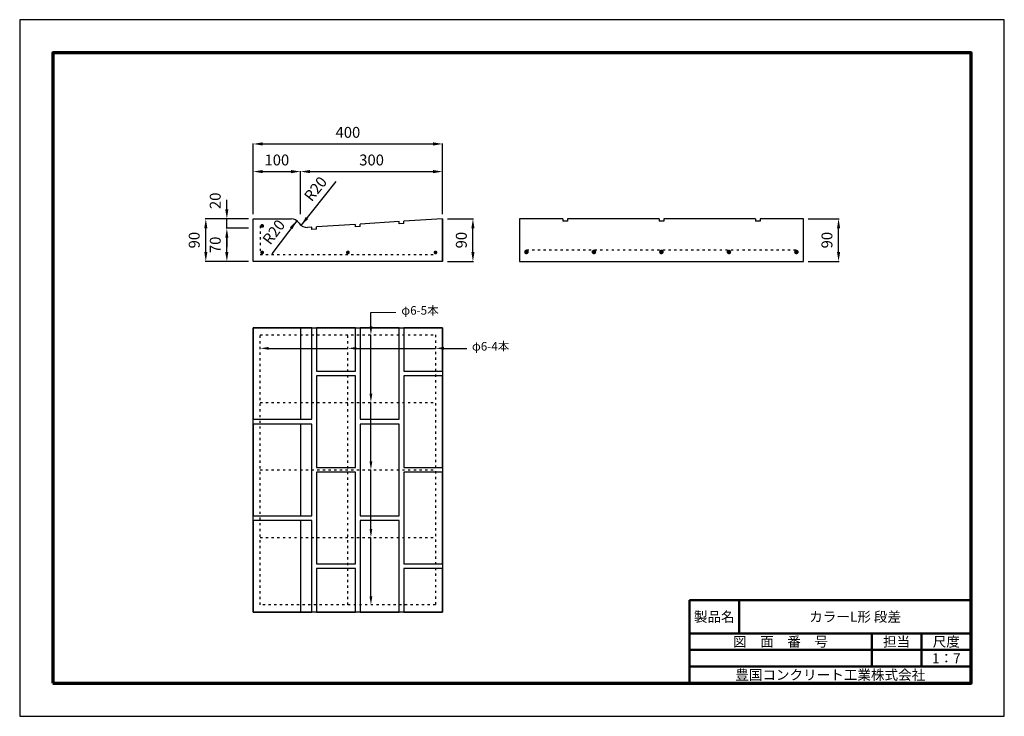
# Model space of a CAD drawing. Units: millimetres. Extents: x 0 to 2079, y 0 to 1470.
import ezdxf
from ezdxf import colors
from ezdxf.entities.mleader import LeaderData, LeaderLine
from ezdxf.enums import TextEntityAlignment as Align
from ezdxf.math import Vec2, Vec3

# ---------------------------------------------------------------- set-up
doc = ezdxf.new("R2010")
doc.units = ezdxf.units.MM
doc.linetypes.add('ACAD_ISO03W100', pattern=[30, 12, -18])
for name, color, linetype, lineweight in [('寸法', 7, 'Continuous', 13), ('表題', 5, 'Continuous', 50), ('輪郭', 5, 'Continuous', 70), ('鉄筋', 3, 'ACAD_ISO03W100', 25)]:
    doc.layers.add(name, color=color, linetype=linetype, lineweight=lineweight)
doc.layers.add('用紙', color=4, linetype='Continuous')
doc.styles.add('文字', font='txt')
doc.dimstyles.new('ISO-25', dxfattribs={"dimtxt": 23, "dimasz": 20, "dimexe": 1.25, "dimexo": 10, "dimgap": 10, "dimtad": 1, "dimdec": 0, "dimdsep": 46, "dimtxsty": 'Standard', "dimcen": 2.5, "dimadec": 0, "dimazin": 0, "dimtfac": 1, "dimtdec": 0, "dimtmove": 1, "dimatfit": 3, "dimfxl": 1, "dimarcsym": 0})

# ---------------------------------------------------------------- blocks, each defined once
blk = doc.blocks.new('*D170')
at = {"color": 0, "lineweight": -2}
for p, q in [((483, 1049.8), (391.8, 1049.8)), ((393, 979.8), (393, 1029.8)), ((483, 959.8), (391.8, 959.8))]:
    blk.add_line(p, q, dxfattribs=at)
at = {"color": 0}
for points in [[(396.3, 1029.8), (389.7, 1029.8), (393, 1049.8)], [(389.7, 979.8), (396.3, 979.8), (393, 959.8)]]:
    blk.add_solid(points, dxfattribs=at)
at = {"layer": 'Defpoints', "color": 0}
for p in [(393, 1049.8), (493, 1049.8), (493, 959.8)]:
    blk.add_point(p, dxfattribs=at)
at = {"color": 0, "insert": (371.5, 1004.8), "char_height": 23, "attachment_point": 5, "rotation": 90}
blk.add_mtext('90', dxfattribs=at)
blk = doc.blocks.new('*D171')
at = {"color": 0, "lineweight": -2}
for p, q in [((483, 1029.8), (436.1, 1029.8)), ((437.4, 979.8), (437.4, 1009.8)), ((483, 959.8), (436.1, 959.8))]:
    blk.add_line(p, q, dxfattribs=at)
at = {"color": 0}
for points in [[(440.7, 1009.8), (434, 1009.8), (437.4, 1029.8)], [(434, 979.8), (440.7, 979.8), (437.4, 959.8)]]:
    blk.add_solid(points, dxfattribs=at)
at = {"layer": 'Defpoints', "color": 0}
for p in [(437.4, 1029.8), (493, 1029.8), (493, 959.8)]:
    blk.add_point(p, dxfattribs=at)
at = {"color": 0, "insert": (415.9, 994.8), "char_height": 23, "attachment_point": 5, "rotation": 90}
blk.add_mtext('70', dxfattribs=at)
blk = doc.blocks.new('*D172')
at = {"color": 0, "lineweight": -2}
for p, q in [((437.4, 1069.8), (437.4, 1089.8)), ((483, 1049.8), (436.1, 1049.8)), ((437.4, 1029.8), (437.4, 1049.8)), ((483, 1029.8), (436.1, 1029.8)), ((437.4, 1009.8), (437.4, 989.8))]:
    blk.add_line(p, q, dxfattribs=at)
at = {"color": 0}
for points in [[(434, 1069.8), (440.7, 1069.8), (437.4, 1049.8)], [(440.7, 1009.8), (434, 1009.8), (437.4, 1029.8)]]:
    blk.add_solid(points, dxfattribs=at)
at = {"layer": 'Defpoints', "color": 0}
for p in [(437.4, 1049.8), (493, 1049.8), (493, 1029.8)]:
    blk.add_point(p, dxfattribs=at)
at = {"color": 0, "insert": (415.9, 1087.8), "char_height": 23, "attachment_point": 5, "rotation": 90}
blk.add_mtext('20', dxfattribs=at)
blk = doc.blocks.new('*D173')
at = {"color": 0, "lineweight": -2}
for p, q in [((493, 1059.8), (493, 1209.1)), ((513, 1207.8), (873, 1207.8)), ((893, 1059.8), (893, 1209.1))]:
    blk.add_line(p, q, dxfattribs=at)
at = {"color": 0}
for points in [[(513, 1211.2), (513, 1204.5), (493, 1207.8)], [(873, 1204.5), (873, 1211.2), (893, 1207.8)]]:
    blk.add_solid(points, dxfattribs=at)
at = {"layer": 'Defpoints', "color": 0}
for p in [(893, 1207.8), (493, 1049.8), (893, 1049.8)]:
    blk.add_point(p, dxfattribs=at)
at = {"color": 0, "insert": (693, 1229.3), "char_height": 23, "attachment_point": 5}
blk.add_mtext('400', dxfattribs=at)
blk = doc.blocks.new('*D174')
at = {"color": 0, "lineweight": -2}
for p, q in [((493, 1059.8), (493, 1150.7)), ((513, 1149.5), (573, 1149.5)), ((593, 1059.8), (593, 1150.7))]:
    blk.add_line(p, q, dxfattribs=at)
at = {"color": 0}
for points in [[(513, 1152.8), (513, 1146.1), (493, 1149.5)], [(573, 1146.1), (573, 1152.8), (593, 1149.5)]]:
    blk.add_solid(points, dxfattribs=at)
at = {"layer": 'Defpoints', "color": 0}
for p in [(593, 1149.5), (493, 1049.8), (593, 1049.8)]:
    blk.add_point(p, dxfattribs=at)
at = {"color": 0, "insert": (543, 1171), "char_height": 23, "attachment_point": 5}
blk.add_mtext('100', dxfattribs=at)
blk = doc.blocks.new('*D177')
at = {"color": 0, "lineweight": -2}
for p, q in [((903, 1049.8), (958.2, 1049.8)), ((957, 979.8), (957, 1029.8)), ((903, 959.8), (958.2, 959.8))]:
    blk.add_line(p, q, dxfattribs=at)
at = {"color": 0}
for points in [[(960.3, 1029.8), (953.7, 1029.8), (957, 1049.8)], [(953.7, 979.8), (960.3, 979.8), (957, 959.8)]]:
    blk.add_solid(points, dxfattribs=at)
at = {"layer": 'Defpoints', "color": 0}
for p in [(893, 1049.8), (957, 1049.8), (893, 959.8)]:
    blk.add_point(p, dxfattribs=at)
at = {"color": 0, "insert": (935.5, 1004.8), "char_height": 23, "attachment_point": 5, "rotation": 90}
blk.add_mtext('90', dxfattribs=at)
blk = doc.blocks.new('*D178')
at = {"color": 0, "lineweight": -2}
for p, q in [((593, 1059.8), (593, 1150.7)), ((613, 1149.5), (873, 1149.5)), ((893, 1059.8), (893, 1150.7))]:
    blk.add_line(p, q, dxfattribs=at)
at = {"color": 0}
for points in [[(613, 1152.8), (613, 1146.1), (593, 1149.5)], [(873, 1146.1), (873, 1152.8), (893, 1149.5)]]:
    blk.add_solid(points, dxfattribs=at)
at = {"layer": 'Defpoints', "color": 0}
for p in [(893, 1149.5), (593, 1049.8), (893, 1049.8)]:
    blk.add_point(p, dxfattribs=at)
at = {"color": 0, "insert": (743, 1171), "char_height": 23, "attachment_point": 5}
blk.add_mtext('300', dxfattribs=at)
blk = doc.blocks.new('*D179')
at = {"color": 0, "lineweight": -2}
for p, q in [((1665, 1049.8), (1730.3, 1049.8)), ((1729, 979.8), (1729, 1029.8)), ((1665, 959.8), (1730.3, 959.8))]:
    blk.add_line(p, q, dxfattribs=at)
at = {"color": 0}
for points in [[(1732.4, 1029.8), (1725.7, 1029.8), (1729, 1049.8)], [(1725.7, 979.8), (1732.4, 979.8), (1729, 959.8)]]:
    blk.add_solid(points, dxfattribs=at)
at = {"layer": 'Defpoints', "color": 0}
for p in [(1655, 1049.8), (1729, 1049.8), (1655, 959.8)]:
    blk.add_point(p, dxfattribs=at)
at = {"color": 0, "insert": (1707.5, 1004.8), "char_height": 23, "attachment_point": 5, "rotation": 90}
blk.add_mtext('90', dxfattribs=at)
blk = doc.blocks.new('*D203')
at = {"color": 0, "lineweight": -2}
blk.add_line((585, 1045.8), (532.4, 975.8), dxfattribs=at)
at = {"color": 0}
blk.add_solid([(575.7, 1027.8), (570.3, 1031.8), (585, 1045.8)], dxfattribs=at)
at = {"layer": 'Defpoints', "color": 0}
for p in [(585, 1045.8), (573, 1029.8)]:
    blk.add_point(p, dxfattribs=at)
at = {"color": 0, "insert": (538.8, 1020.1), "char_height": 23, "attachment_point": 5, "rotation": 53.1035}
blk.add_mtext('R20', dxfattribs=at)
blk = doc.blocks.new('*D204')
at = {"color": 0, "lineweight": -2}
blk.add_line((594.1, 1035.9), (668.2, 1128.3), dxfattribs=at)
at = {"color": 0}
blk.add_solid([(604, 1053.6), (609.2, 1049.5), (594.1, 1035.9)], dxfattribs=at)
at = {"layer": 'Defpoints', "color": 0}
for p in [(606.6, 1051.5), (594.1, 1035.9)]:
    blk.add_point(p, dxfattribs=at)
at = {"color": 0, "insert": (626.9, 1111.2), "char_height": 23, "attachment_point": 5, "rotation": 51.2451}
blk.add_mtext('R20', dxfattribs=at)

msp = doc.modelspace()

# ---------------------------------------------------------------- linework, layer by layer
for p, q in [((493, 1049.8), (573, 1049.8)), ((801, 1043.9), (719, 1038.7)), ((801, 1038.9), (801, 1043.9)), ((811, 1039.6), (801, 1038.9)), ((893, 1049.8), (811, 1044.6)), ((811, 1039.6), (811, 1044.6)), ((893, 959.8), (893, 1049.8)), ((1146.7, 1049.8), (1055, 1049.8)), ((1146.7, 1049.8), (1146.7, 1044.8)), ((1156.7, 1044.8), (1146.7, 1044.8)), ((1350, 1049.8), (1156.7, 1049.8)), ((1156.7, 1049.8), (1156.7, 1044.8)), ((1350, 1049.8), (1350, 1044.8)), ((1360, 1044.8), (1350, 1044.8)), ((1553.4, 1049.8), (1360, 1049.8)), ((1360, 1049.8), (1360, 1044.8)), ((1553.4, 1049.8), (1553.4, 1044.8)), ((1563.4, 1044.8), (1553.4, 1044.8)), ((1655, 1049.8), (1563.4, 1049.8)), ((1563.4, 1049.8), (1563.4, 1044.8)), ((617, 1032.2), (607.9, 1031.6)), ((617, 1027.2), (617, 1032.2)), ((627, 1027.8), (617, 1027.2)), ((709, 1038.1), (627, 1032.8)), ((627, 1027.8), (627, 1032.8)), ((709, 1033.1), (709, 1038.1)), ((719, 1033.7), (709, 1033.1)), ((719, 1033.7), (719, 1038.7)), ((593, 820), (593, 626.7)), ((593, 616.7), (593, 423.3)), ((593, 413.3), (593, 220))]:
    msp.add_line(p, q)
for points in [[(893, 1049.8), (893, 959.8), (493, 959.8), (493, 1049.8)], [(1055, 1049.8), (1055, 1049.8), (1055, 959.8), (1655, 959.8), (1655, 1049.8), (1655, 1049.8)]]:
    msp.add_lwpolyline(points)
for points in [[(493, 820), (893, 820), (893, 220), (493, 220)], [(493, 626.7), (617, 626.7), (617, 820), (493, 820)], [(627, 728.3), (709, 728.3), (709, 820), (627, 820)], [(719, 626.7), (801, 626.7), (801, 820), (719, 820)], [(811, 728.3), (893, 728.3), (893, 820), (811, 820)], [(627, 525), (709, 525), (709, 718.3), (627, 718.3)], [(811, 525), (893, 525), (893, 718.3), (811, 718.3)], [(493, 423.3), (617, 423.3), (617, 616.7), (493, 616.7)], [(719, 423.3), (801, 423.3), (801, 616.7), (719, 616.7)], [(627, 321.7), (709, 321.7), (709, 515), (627, 515)], [(811, 321.7), (893, 321.7), (893, 515), (811, 515)], [(493, 220), (617, 220), (617, 413.3), (493, 413.3)], [(719, 220), (801, 220), (801, 413.3), (719, 413.3)], [(627, 220), (709, 220), (709, 311.7), (627, 311.7)], [(811, 220), (893, 220), (893, 311.7), (811, 311.7)]]:
    msp.add_lwpolyline(points, close=True)
for centre, start, end in [((573, 1029.8), 32.8587, 90), ((606.6, 1051.5), 212.8587, 273.6637)]:
    msp.add_arc(centre, 20, start, end)
at = {"layer": '寸法'}
msp.add_line((742, 852.3), (794.3, 852.3), dxfattribs=at)
at = {"layer": '用紙'}
msp.add_lwpolyline([(0, 0), (2079, 0), (2079, 1470), (0, 1470)], close=True, dxfattribs=at)
at = {"layer": '表題'}
for p, q in [((2009, 245), (1414, 245)), ((1414, 245), (1414, 70)), ((1519, 245), (1519, 175)), ((2009, 70), (2009, 245)), ((2009, 175), (1414, 175)), ((1799, 105), (1799, 175)), ((1904, 105), (1904, 175)), ((2009, 140), (1414, 140)), ((2009, 105), (1414, 105)), ((1414, 70), (2009, 70))]:
    msp.add_line(p, q, dxfattribs=at)
at = {"layer": '輪郭'}
msp.add_lwpolyline([(70, 70), (2009, 70), (2009, 1400), (70, 1400)], close=True, dxfattribs=at)
at = {"layer": '鉄筋', "ltscale": 0.4}
for p, q in [((1070, 984.6), (1640, 984.6)), ((693, 235), (693, 805)), ((508, 662.5), (878, 662.5)), ((508, 520), (878, 520)), ((508, 377.5), (878, 377.5))]:
    msp.add_line(p, q, dxfattribs=at)
at = {"layer": '鉄筋'}
for points, const_width in [([(510, 1034.8, 1), (514, 1034.8, 1)], 4), ([(510, 978.8, 1), (514, 978.8, 1)], 4), ([(691, 978.8, 1), (695, 978.8, 1)], 4), ([(876, 978.8, 1), (880, 978.8, 1)], 4), ([(1067.6, 979.8, 1), (1072.4, 979.8, 1)], 4.8), ([(1210.1, 979.8, 1), (1214.9, 979.8, 1)], 4.8), ([(1352.6, 979.8, 1), (1357.4, 979.8, 1)], 4.8), ([(1499.9, 979.8, -1), (1495.1, 979.8, -1)], 4.8), ([(1642.4, 979.8, -1), (1637.6, 979.8, -1)], 4.8)]:
    msp.add_lwpolyline(points, format="xyb", close=True, dxfattribs=dict(at, const_width=const_width))
at = {"layer": '鉄筋', "ltscale": 0.4}
msp.add_lwpolyline([(508, 1034.8), (508, 974.8), (878, 974.8)], dxfattribs=at)
msp.add_lwpolyline([(508, 805), (878, 805), (878, 235), (508, 235)], close=True, dxfattribs=at)

# ---------------------------------------------------------------- texts
at = {"layer": '寸法', "char_height": 18, "attachment_point": 1}
for s, insert in [('\\fMS PGothic|b0|i0|c128|p50;φ6-5本', (805.8, 865.6)), ('\\fMS PGothic|b0|i0|c128|p50;φ6-4本', (955, 789.8))]:
    msp.add_mtext_dynamic_manual_height_columns(s, width=207.334, gutter_width=12.5, heights=[0], dxfattribs=dict(at, insert=insert))
at = {"layer": '表題', "style": '文字'}
for s, p in [('製品名', (1466.5, 210)), ('カラーL形 段差', (1764, 210)), ('図\u3000面\u3000番\u3000号', (1606.5, 157.5)), ('担当', (1851.5, 157.5)), ('尺度', (1956.5, 157.5)), ('1：7', (1956.5, 122.5)), ('豊国コンクリート工業株式会社', (1711.5, 87.5))]:
    msp.add_text(s, height=21, dxfattribs=at).set_placement(p, align=Align.MIDDLE_CENTER)

# ---------------------------------------------------------------- dimensions: what is measured, and where the dimension line sits
for base, p1, p2, picture, middle in [((893, 1207.8), (493, 1049.8), (893, 1049.8), '*D173', (693, 1229.3)), ((593, 1149.5), (493, 1049.8), (593, 1049.8), '*D174', (543, 1171)), ((893, 1149.5), (593, 1049.8), (893, 1049.8), '*D178', (743, 1171))]:
    dim = msp.add_linear_dim(base=base, p1=p1, p2=p2, dimstyle='ISO-25')
    dim.commit()
    dim.dimension.update_dxf_attribs({"geometry": picture, "text_midpoint": middle})
for center, mpoint, picture, middle in [((606.6, 1051.5), (594.1, 1035.9), '*D204', (643.7, 1097.7)), ((573, 1029.8), (585, 1045.8), '*D203', (556, 1007.2))]:
    dim = msp.add_radius_dim(center=center, mpoint=mpoint, dimstyle='ISO-25')
    dim.commit()
    dim.dimension.update_dxf_attribs({"geometry": picture, "text_midpoint": middle, "dimtype": 164})
dim = msp.add_linear_dim(base=(437.4, 1049.8), p1=(493, 1029.8), p2=(493, 1049.8), angle=90, dimstyle='ISO-25')
dim.commit()
dim.dimension.update_dxf_attribs({"geometry": '*D172', "text_midpoint": (437.4, 1087.8), "dimtype": 160})
for base, p1, p2, picture, middle in [((393, 1049.8), (493, 959.8), (493, 1049.8), '*D170', (371.5, 1004.8)), ((957, 1049.8), (893, 959.8), (893, 1049.8), '*D177', (935.5, 1004.8)), ((1729, 1049.8), (1655, 959.8), (1655, 1049.8), '*D179', (1707.5, 1004.8)), ((437.4, 1029.8), (493, 959.8), (493, 1029.8), '*D171', (415.9, 994.8))]:
    dim = msp.add_linear_dim(base=base, p1=p1, p2=p2, angle=90, dimstyle='ISO-25')
    dim.commit()
    dim.dimension.update_dxf_attribs({"geometry": picture, "text_midpoint": middle})

# ---------------------------------------------------------------- leaders
at = {"layer": '寸法'}
ml = msp.add_multileader_mtext('Standard', dxfattribs=at)
ml.set_content('', color=256)
ml.set_leader_properties()
ml.build(insert=Vec2(0, 0))
ml.multileader.update_dxf_attribs({"text_right_attachment_type": 6, "dogleg_length": 0.36, "arrow_head_size": 18})
ctx = ml.context
ctx.base_point, ctx.char_height, ctx.arrow_head_size, ctx.landing_gap_size, ctx.plane_origin = Vec3(742, 852.3), 0.18, 18, 0.09, Vec3(741.6, 882.5)
ctx.right_attachment = 6
notes = []
notes.append((ctx, [(0, (1, 1, 0), (741.6, 852.3), (1, 0), 0.36, [(0, [(741.6, 805.2)], 0, [])])]))
ctx.mtext.insert, ctx.mtext.flow_direction = Vec3(742.1, 852.4), 5
ml = msp.add_multileader_mtext('Standard', dxfattribs=at)
ml.set_content('', color=256)
ml.set_leader_properties()
ml.build(insert=Vec2(0, 0))
ml.multileader.update_dxf_attribs({"text_right_attachment_type": 6, "dogleg_length": 0.36, "arrow_head_size": 18})
ctx = ml.context
ctx.base_point, ctx.char_height, ctx.arrow_head_size, ctx.landing_gap_size, ctx.plane_origin, ctx.plane_x_axis, ctx.plane_y_axis = Vec3(741.6, 805.2), 0.18, 18, 0.09, Vec3(741.6, 804.8), Vec3(0, 1), Vec3(-1, 0)
ctx.right_attachment = 6
notes.append((ctx, [(0, (1, 1, 0), (741.6, 804.8), (0, 1), 0.36, [(0, [(741.6, 662.5)], 0, [])])]))
ctx.mtext.insert, ctx.mtext.text_direction, ctx.mtext.rotation, ctx.mtext.flow_direction = Vec3(741.5, 805.3), Vec3(0, 1), 1.570796, 5
ml = msp.add_multileader_mtext('Standard', dxfattribs=at)
ml.set_content('', color=256)
ml.set_leader_properties()
ml.build(insert=Vec2(0, 0))
ml.multileader.update_dxf_attribs({"text_right_attachment_type": 6, "dogleg_length": 0.36, "arrow_head_size": 18})
ctx = ml.context
ctx.base_point, ctx.char_height, ctx.arrow_head_size, ctx.landing_gap_size, ctx.plane_origin = Vec3(693, 776.5), 0.18, 18, 0.09, Vec3(691.6, 776.5)
ctx.right_attachment = 6
notes.append((ctx, [(0, (1, 1, 0), (692.6, 776.5), (1, 0), 0.36, [(0, [(508, 776.5)], 0, [])])]))
ctx.mtext.insert, ctx.mtext.flow_direction = Vec3(693.1, 776.6), 5
ml = msp.add_multileader_mtext('Standard', dxfattribs=at)
ml.set_content('', color=256)
ml.set_leader_properties()
ml.build(insert=Vec2(0, 0))
ml.multileader.update_dxf_attribs({"text_right_attachment_type": 6, "dogleg_length": 0.36, "arrow_head_size": 18})
ctx = ml.context
ctx.base_point, ctx.char_height, ctx.arrow_head_size, ctx.landing_gap_size, ctx.plane_origin = Vec3(878, 776.5), 0.18, 18, 0.09, Vec3(876.6, 776.5)
ctx.right_attachment = 6
notes.append((ctx, [(0, (1, 1, 0), (877.6, 776.5), (1, 0), 0.36, [(0, [(693, 776.5)], 0, [])])]))
ctx.mtext.insert, ctx.mtext.flow_direction = Vec3(878.1, 776.6), 5
ml = msp.add_multileader_mtext('Standard', dxfattribs=at)
ml.set_content('', color=256)
ml.set_leader_properties()
ml.build(insert=Vec2(0, 0))
ml.multileader.update_dxf_attribs({"text_right_attachment_type": 6, "dogleg_length": 0.36, "arrow_head_size": 18})
ctx = ml.context
ctx.base_point, ctx.char_height, ctx.arrow_head_size, ctx.landing_gap_size, ctx.plane_origin = Vec3(943.8, 776.5), 0.18, 18, 0.09, Vec3(991.6, 776.5)
ctx.right_attachment = 6
notes.append((ctx, [(0, (1, 1, 0), (943.5, 776.5), (1, 0), 0.36, [(0, [(878, 776.5)], 0, [])])]))
ctx.mtext.insert, ctx.mtext.flow_direction = Vec3(943.9, 776.6), 5
ml = msp.add_multileader_mtext('Standard', dxfattribs=at)
ml.set_content('', color=256)
ml.set_leader_properties()
ml.build(insert=Vec2(0, 0))
ml.multileader.update_dxf_attribs({"text_right_attachment_type": 6, "dogleg_length": 0.36, "arrow_head_size": 18})
ctx = ml.context
ctx.base_point, ctx.char_height, ctx.arrow_head_size, ctx.landing_gap_size, ctx.plane_origin, ctx.plane_x_axis, ctx.plane_y_axis = Vec3(741.6, 662.7), 0.18, 18, 0.09, Vec3(741.6, 662.3), Vec3(0, 1), Vec3(-1, 0)
ctx.right_attachment = 6
notes.append((ctx, [(0, (1, 1, 0), (741.6, 662.3), (0, 1), 0.36, [(0, [(741.6, 520)], 0, [])])]))
ctx.mtext.insert, ctx.mtext.text_direction, ctx.mtext.rotation, ctx.mtext.flow_direction = Vec3(741.5, 662.8), Vec3(0, 1), 1.570796, 5
ml = msp.add_multileader_mtext('Standard', dxfattribs=at)
ml.set_content('', color=256)
ml.set_leader_properties()
ml.build(insert=Vec2(0, 0))
ml.multileader.update_dxf_attribs({"text_right_attachment_type": 6, "dogleg_length": 0.36, "arrow_head_size": 18})
ctx = ml.context
ctx.base_point, ctx.char_height, ctx.arrow_head_size, ctx.landing_gap_size, ctx.plane_origin, ctx.plane_x_axis, ctx.plane_y_axis = Vec3(741.6, 520.2), 0.18, 18, 0.09, Vec3(741.6, 519.8), Vec3(0, 1), Vec3(-1, 0)
ctx.right_attachment = 6
notes.append((ctx, [(0, (1, 1, 0), (741.6, 519.8), (0, 1), 0.36, [(0, [(741.6, 377.5)], 0, [])])]))
ctx.mtext.insert, ctx.mtext.text_direction, ctx.mtext.rotation, ctx.mtext.flow_direction = Vec3(741.5, 520.3), Vec3(0, 1), 1.570796, 5
ml = msp.add_multileader_mtext('Standard', dxfattribs=at)
ml.set_content('', color=256)
ml.set_leader_properties()
ml.build(insert=Vec2(0, 0))
ml.multileader.update_dxf_attribs({"text_right_attachment_type": 6, "dogleg_length": 0.36, "arrow_head_size": 18})
ctx = ml.context
ctx.base_point, ctx.char_height, ctx.arrow_head_size, ctx.landing_gap_size, ctx.plane_origin, ctx.plane_x_axis, ctx.plane_y_axis = Vec3(741.6, 377.7), 0.18, 18, 0.09, Vec3(741.6, 377.3), Vec3(0, 1), Vec3(-1, 0)
ctx.right_attachment = 6
notes.append((ctx, [(0, (1, 1, 0), (741.6, 377.3), (0, 1), 0.36, [(0, [(741.6, 235)], 0, [])])]))
ctx.mtext.insert, ctx.mtext.text_direction, ctx.mtext.rotation, ctx.mtext.flow_direction = Vec3(741.5, 377.8), Vec3(0, 1), 1.570796, 5
for ctx, leaders in notes:
    for number, flags, end, landing, length, lines in leaders:
        leader = LeaderData()
        leader.index, (leader.has_last_leader_line, leader.has_dogleg_vector, leader.attachment_direction) = number, flags
        leader.last_leader_point, leader.dogleg_vector, leader.dogleg_length = Vec3(end), Vec3(landing), length
        for number, points, colour, breaks in lines:
            line = LeaderLine()
            line.index, line.vertices, line.color, line.breaks = number, Vec3.list(points), colors.encode_raw_color(colour), breaks
            leader.lines.append(line)
        ctx.leaders.append(leader)

doc.saveas('drawing.dxf')
